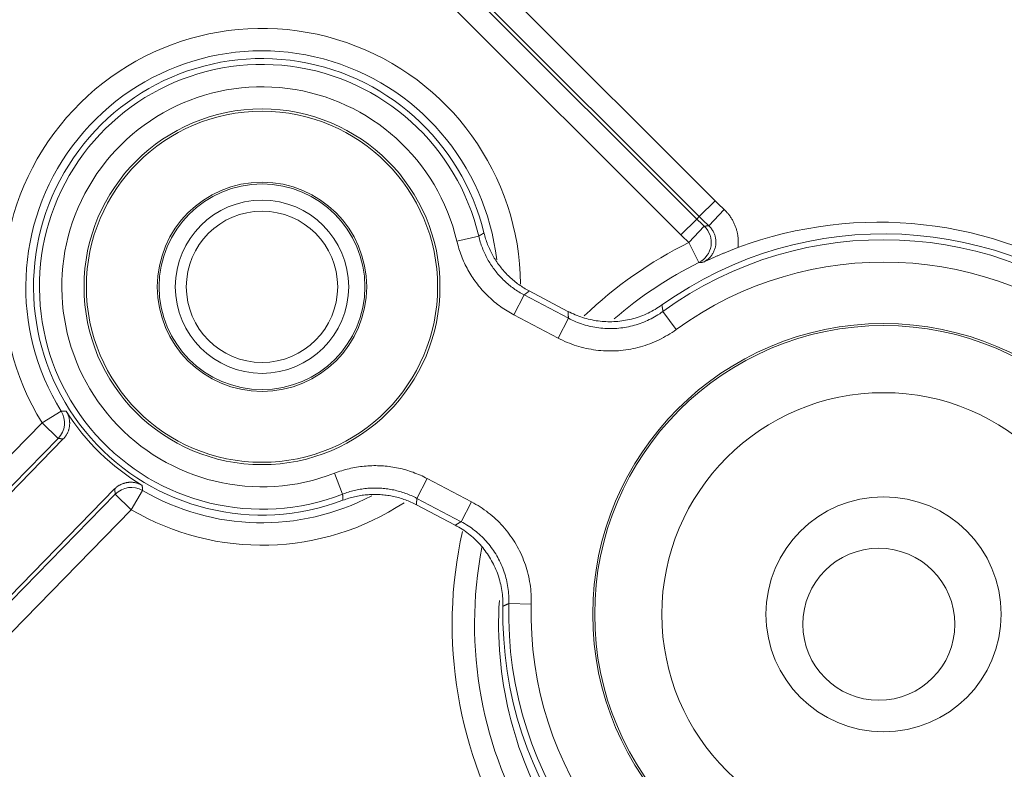
# Model space of a CAD drawing. Units: millimetres. Extents: x 63 to 778, y 22 to 1120.
# Drawn here: x 543 to 565, y 243 to 260 of the extents above; entities that cross this region are included whole.
import ezdxf

# ---------------------------------------------------------------- set-up
doc = ezdxf.new("R2010")
doc.units = ezdxf.units.MM
doc.header["$LTSCALE"] = 12
doc.layers.add('1', color=7, linetype='Continuous')

msp = doc.modelspace()

# ---------------------------------------------------------------- linework, layer by layer
at = {"layer": '1', "linetype": 'Continuous', "lineweight": 9}
for p, q in [((552.92027, 261.94773), (558.80354, 256.06446)), ((558.45004, 255.71096), (552.56677, 261.59423)), ((558.39551, 255.65644), (552.51224, 261.53971)), ((552.15874, 261.18621), (558.04201, 255.30294)), ((558.80354, 256.06446), (558.45004, 255.71096)), ((559.0021, 255.87306), (558.66182, 255.50681)), ((558.04201, 255.30294), (558.39551, 255.65644)), ((558.45004, 255.71096), (558.39551, 255.65644)), ((558.21746, 255.13242), (558.56074, 255.49585)), ((553.526, 255.27427), (553.03922, 255.16041)), ((558.21746, 255.13242), (558.44008, 254.68473)), ((554.54051, 253.96083), (554.30735, 253.5186)), ((554.54051, 253.96083), (555.52985, 253.4392)), ((554.65422, 254.04904), (555.51905, 253.59307)), ((555.2967, 252.99698), (554.30735, 253.5186)), ((557.93372, 253.18731), (557.63947, 253.59147)), ((555.52985, 253.4392), (555.2967, 252.99698)), ((543.77823, 251.10408), (544.20338, 251.36721)), ((537.70092, 244.87615), (543.77823, 251.10408)), ((543.77823, 251.10408), (544.13607, 250.7549)), ((544.13607, 250.7549), (538.05876, 244.52696)), ((538.07472, 244.41205), (544.25208, 250.74251)), ((550.48737, 249.511), (550.3063, 249.97698)), ((552.37743, 249.85819), (552.14427, 249.41597)), ((552.37743, 249.85819), (553.36678, 249.33657)), ((545.39721, 249.62508), (539.65764, 243.74324)), ((539.79693, 243.75472), (545.41243, 249.50941)), ((545.77027, 249.16022), (545.41243, 249.50941)), ((546.02291, 249.59168), (545.77027, 249.16022)), ((553.13362, 248.89434), (552.14427, 249.41597)), ((553.36678, 249.33657), (553.13362, 248.89434)), ((545.77027, 249.16022), (540.15477, 243.40554)), ((553.00056, 248.81633), (552.13573, 249.2723)), ((554.69956, 247.05319), (554.19985, 247.06764))]:
    msp.add_line(p, q, dxfattribs=at)
for points in [[(559.0021, 255.87306), (559.01593, 255.85996), (559.02947, 255.84665), (559.04272, 255.83312), (559.05569, 255.81937), (559.06837, 255.8054), (559.08076, 255.79121), (559.09288, 255.7768), (559.1047, 255.76218), (559.11625, 255.74734), (559.12752, 255.73229), (559.1385, 255.71702), (559.14921, 255.70154), (559.15963, 255.68584), (559.16977, 255.66992), (559.17963, 255.65379), (559.1892, 255.63744), (559.19849, 255.62085), (559.20748, 255.60407), (559.21614, 255.58713), (559.22446, 255.57007), (559.23243, 255.55289), (559.24006, 255.53561), (559.24735, 255.51821), (559.2543, 255.5007), (559.26091, 255.48308), (559.26719, 255.46536), (559.27313, 255.44752), (559.27873, 255.42957), (559.284, 255.41151), (559.28893, 255.39334), (559.29352, 255.37506), (559.29778, 255.35667), (559.30169, 255.33817), (559.30526, 255.31956), (559.30848, 255.30083), (559.31136, 255.282), (559.31387, 255.26313), (559.31602, 255.24425), (559.31781, 255.22538), (559.31925, 255.2065), (559.32032, 255.18761), (559.32104, 255.16872), (559.32139, 255.14983), (559.32139, 255.13093), (559.32103, 255.11202), (559.3203, 255.09312), (559.31922, 255.0742), (559.31777, 255.05529), (559.31597, 255.03637), (559.3138, 255.01744)], [(558.53938, 254.69063), (558.55681, 254.69949), (558.57382, 254.70898), (558.59041, 254.71912), (558.60658, 254.72989), (558.62235, 254.74129), (558.63769, 254.75333), (558.65259, 254.76599), (558.66694, 254.77917), (558.68071, 254.79285), (558.6939, 254.807), (558.70651, 254.82163), (558.71855, 254.83674), (558.73002, 254.85233), (558.74091, 254.86841), (558.75122, 254.88498), (558.76088, 254.90197), (558.76984, 254.91924), (558.77809, 254.93678), (558.78563, 254.95458), (558.79247, 254.97264), (558.79862, 254.99097), (558.80406, 255.00956), (558.80879, 255.02841), (558.8128, 255.04753), (558.81607, 255.06679), (558.81857, 255.08606), (558.82032, 255.10535), (558.82131, 255.12465), (558.82155, 255.14396), (558.82104, 255.1633), (558.81978, 255.18265), (558.81776, 255.20202), (558.81498, 255.22135), (558.81145, 255.24054), (558.8072, 255.25948), (558.80223, 255.27818), (558.79656, 255.29665), (558.79017, 255.31488), (558.78307, 255.33288), (558.77525, 255.35065), (558.76671, 255.36818), (558.75746, 255.38541), (558.74759, 255.40219), (558.73713, 255.41851), (558.72607, 255.43437), (558.71442, 255.44978), (558.70217, 255.46473), (558.68932, 255.47922), (558.67588, 255.49325), (558.66182, 255.50681)], [(558.66182, 255.50681), (558.65979, 255.5066), (558.65776, 255.50638), (558.65572, 255.50617), (558.65369, 255.50595), (558.65166, 255.50573), (558.64963, 255.50552), (558.6476, 255.5053), (558.64557, 255.50508), (558.64354, 255.50487), (558.64151, 255.50465), (558.63948, 255.50443), (558.63745, 255.50422), (558.63543, 255.504), (558.6334, 255.50378), (558.63137, 255.50356), (558.62935, 255.50335), (558.62732, 255.50313), (558.6253, 255.50291), (558.62327, 255.50269), (558.62125, 255.50247), (558.61922, 255.50225), (558.6172, 255.50203), (558.61518, 255.50182), (558.61316, 255.5016), (558.61113, 255.50138), (558.60911, 255.50116), (558.60709, 255.50094), (558.60507, 255.50072), (558.60305, 255.5005), (558.60103, 255.50028), (558.59901, 255.50006), (558.597, 255.49984), (558.59498, 255.49962), (558.59296, 255.4994), (558.59094, 255.49918), (558.58893, 255.49896), (558.58691, 255.49873), (558.58489, 255.49851), (558.58288, 255.49829), (558.58087, 255.49807), (558.57885, 255.49785), (558.57684, 255.49763), (558.57482, 255.49741), (558.57281, 255.49718), (558.5708, 255.49696), (558.56879, 255.49674), (558.56678, 255.49652), (558.56477, 255.49629), (558.56275, 255.49607), (558.56074, 255.49585)], [(553.526, 255.27427), (553.52836, 255.2757), (553.53072, 255.27713), (553.53307, 255.27856), (553.53543, 255.27998), (553.53779, 255.28141), (553.54015, 255.28284), (553.5425, 255.28427), (553.54486, 255.2857), (553.54722, 255.28713), (553.54957, 255.28856), (553.55193, 255.28999), (553.55428, 255.29142), (553.55664, 255.29285), (553.55899, 255.29429), (553.56135, 255.29572), (553.5637, 255.29715), (553.56606, 255.29858), (553.56841, 255.30002), (553.57077, 255.30145), (553.57312, 255.30288), (553.57547, 255.30432), (553.57783, 255.30575), (553.58018, 255.30719), (553.58253, 255.30862), (553.58489, 255.31006), (553.58724, 255.31149), (553.58959, 255.31293), (553.59194, 255.31436), (553.59429, 255.3158), (553.59665, 255.31724), (553.599, 255.31868), (553.60135, 255.32011), (553.6037, 255.32155), (553.60605, 255.32299), (553.6084, 255.32443), (553.61075, 255.32587), (553.6131, 255.32731), (553.61545, 255.32875), (553.6178, 255.33019), (553.62015, 255.33163), (553.6225, 255.33307), (553.62485, 255.33451), (553.62719, 255.33595), (553.62954, 255.33739), (553.63189, 255.33883), (553.63424, 255.34028), (553.63659, 255.34172), (553.63893, 255.34316), (553.64128, 255.3446), (553.64363, 255.34605)], [(553.526, 255.27427), (553.53414, 255.24077), (553.54285, 255.20745), (553.55212, 255.17432), (553.56195, 255.14137), (553.57234, 255.10861), (553.5833, 255.07604), (553.59481, 255.04365), (553.60688, 255.01145), (553.61952, 254.97944), (553.63272, 254.94761), (553.64648, 254.916), (553.66076, 254.88468), (553.67553, 254.85368), (553.6908, 254.82302), (553.70656, 254.79268), (553.72281, 254.76266), (553.73955, 254.73297), (553.75678, 254.70359), (553.77449, 254.67452), (553.79268, 254.64578), (553.81136, 254.61735), (553.83053, 254.58924), (553.85018, 254.56144), (553.87032, 254.53397), (553.89094, 254.50681), (553.91205, 254.47997), (553.93365, 254.45346), (553.95575, 254.42727), (553.97834, 254.4014), (554.00144, 254.37586), (554.02499, 254.35069), (554.04892, 254.32599), (554.07322, 254.30176), (554.09787, 254.278), (554.12288, 254.25471), (554.14824, 254.23189), (554.17396, 254.20953), (554.20004, 254.18763), (554.22646, 254.16619), (554.25324, 254.14521), (554.28037, 254.12469), (554.30785, 254.10463), (554.33569, 254.08502), (554.36388, 254.06588), (554.39242, 254.04721), (554.42132, 254.02899), (554.45057, 254.01124), (554.48019, 253.99396), (554.51017, 253.97716), (554.54051, 253.96083)], [(553.64363, 255.34605), (553.65196, 255.31296), (553.66083, 255.28011), (553.67024, 255.24749), (553.68018, 255.2151), (553.69065, 255.18294), (553.70165, 255.151), (553.71317, 255.11929), (553.72521, 255.0878), (553.73777, 255.05654), (553.75086, 255.02551), (553.76447, 254.9947), (553.7786, 254.96411), (553.79325, 254.93375), (553.80842, 254.90361), (553.82412, 254.8737), (553.84034, 254.84402), (553.8571, 254.81456), (553.87438, 254.78534), (553.89221, 254.75634), (553.91056, 254.72759), (553.9294, 254.69916), (553.94868, 254.67111), (553.96839, 254.64347), (553.98852, 254.61622), (554.00907, 254.58936), (554.03004, 254.56288), (554.05144, 254.5368), (554.07325, 254.5111), (554.09548, 254.48579), (554.11813, 254.46086), (554.1412, 254.43631), (554.16468, 254.41215), (554.18858, 254.38837), (554.2129, 254.36498), (554.23764, 254.34198), (554.2628, 254.31937), (554.28839, 254.29715), (554.31441, 254.27531), (554.34087, 254.25387), (554.36773, 254.23284), (554.39496, 254.21226), (554.42251, 254.19217), (554.45037, 254.17257), (554.47855, 254.15346), (554.50704, 254.13484), (554.53585, 254.1167), (554.56497, 254.09905), (554.5944, 254.08189), (554.62415, 254.06522), (554.65422, 254.04904)], [(554.30735, 253.5186), (554.26942, 253.53902), (554.23195, 253.56003), (554.19494, 253.58163), (554.15837, 253.60381), (554.12224, 253.62658), (554.08657, 253.64993), (554.05133, 253.67386), (554.01654, 253.69836), (553.98219, 253.72344), (553.94827, 253.74909), (553.9148, 253.77532), (553.88177, 253.80212), (553.84918, 253.82949), (553.81703, 253.85745), (553.78532, 253.88598), (553.75406, 253.91509), (553.72325, 253.94478), (553.69288, 253.97507), (553.66297, 254.00594), (553.63352, 254.0374), (553.60466, 254.06933), (553.57642, 254.10166), (553.5488, 254.13441), (553.5218, 254.16755), (553.49541, 254.2011), (553.46963, 254.23504), (553.44446, 254.26939), (553.41989, 254.30413), (553.39594, 254.33927), (553.37259, 254.3748), (553.34984, 254.41074), (553.3277, 254.44706), (553.30617, 254.48379), (553.28524, 254.52091), (553.26493, 254.55843), (553.24522, 254.59636), (553.22614, 254.63468), (553.20767, 254.67342), (553.18982, 254.71258), (553.17263, 254.75209), (553.15613, 254.79187), (553.14033, 254.83189), (553.12524, 254.87214), (553.11084, 254.91262), (553.09715, 254.95334), (553.08416, 254.99429), (553.07186, 255.03547), (553.06028, 255.07688), (553.04939, 255.11853), (553.03922, 255.16041)], [(559.3138, 255.01744), (559.29482, 255.01033), (559.27597, 255.00322), (559.25723, 254.99611), (559.23862, 254.98901), (559.22012, 254.9819), (559.20173, 254.9748), (559.18345, 254.96771), (559.16528, 254.96061), (559.14721, 254.95351), (559.12925, 254.94642), (559.11139, 254.93932), (559.09363, 254.93223), (559.07598, 254.92514), (559.05852, 254.91809), (559.04129, 254.9111), (559.02428, 254.90416), (559.0075, 254.89727), (558.99092, 254.89044), (558.97454, 254.88365), (558.95835, 254.87692), (558.94236, 254.87022), (558.92654, 254.86358), (558.9109, 254.85697), (558.89543, 254.8504), (558.88012, 254.84388), (558.86496, 254.83739), (558.84996, 254.83094), (558.83511, 254.82452), (558.8204, 254.81814), (558.80583, 254.81179), (558.79141, 254.80548), (558.77717, 254.79921), (558.76308, 254.79299), (558.74913, 254.78681), (558.73533, 254.78067), (558.72165, 254.77456), (558.7081, 254.76847), (558.69466, 254.76242), (558.68132, 254.75638), (558.66808, 254.75037), (558.65494, 254.74438), (558.64187, 254.73839), (558.62888, 254.73242), (558.61596, 254.72646), (558.60309, 254.7205), (558.59027, 254.71454), (558.5775, 254.70857), (558.56476, 254.7026), (558.55205, 254.69661), (558.53938, 254.69063)], [(558.44008, 254.68473), (558.44206, 254.68486), (558.44403, 254.68498), (558.44601, 254.6851), (558.44798, 254.68522), (558.44996, 254.68534), (558.45193, 254.68547), (558.45391, 254.68559), (558.45589, 254.68571), (558.45787, 254.68583), (558.45985, 254.68595), (558.46182, 254.68607), (558.4638, 254.68619), (558.46578, 254.68631), (558.46776, 254.68643), (558.46974, 254.68655), (558.47173, 254.68667), (558.47371, 254.68679), (558.47569, 254.68691), (558.47767, 254.68703), (558.47966, 254.68714), (558.48164, 254.68726), (558.48362, 254.68738), (558.48561, 254.6875), (558.48759, 254.68762), (558.48958, 254.68774), (558.49157, 254.68785), (558.49355, 254.68797), (558.49554, 254.68809), (558.49753, 254.68821), (558.49952, 254.68832), (558.50151, 254.68844), (558.50349, 254.68856), (558.50548, 254.68867), (558.50747, 254.68879), (558.50947, 254.68891), (558.51146, 254.68902), (558.51345, 254.68914), (558.51544, 254.68925), (558.51743, 254.68937), (558.51943, 254.68948), (558.52142, 254.6896), (558.52341, 254.68971), (558.52541, 254.68983), (558.5274, 254.68994), (558.5294, 254.69006), (558.5314, 254.69017), (558.53339, 254.69029), (558.53539, 254.6904), (558.53739, 254.69051), (558.53938, 254.69063)], [(554.65422, 254.04904), (554.65195, 254.04727), (554.64968, 254.04551), (554.64741, 254.04374), (554.64514, 254.04197), (554.64287, 254.04021), (554.6406, 254.03844), (554.63833, 254.03667), (554.63606, 254.03491), (554.63379, 254.03314), (554.63152, 254.03137), (554.62925, 254.02961), (554.62698, 254.02784), (554.62471, 254.02608), (554.62244, 254.02431), (554.62017, 254.02254), (554.61789, 254.02078), (554.61562, 254.01901), (554.61335, 254.01725), (554.61108, 254.01548), (554.6088, 254.01372), (554.60653, 254.01195), (554.60426, 254.01019), (554.60198, 254.00842), (554.59971, 254.00666), (554.59744, 254.0049), (554.59516, 254.00313), (554.59289, 254.00137), (554.59061, 253.9996), (554.58834, 253.99784), (554.58606, 253.99608), (554.58379, 253.99431), (554.58151, 253.99255), (554.57924, 253.99078), (554.57696, 253.98902), (554.57468, 253.98726), (554.57241, 253.9855), (554.57013, 253.98373), (554.56785, 253.98197), (554.56558, 253.98021), (554.5633, 253.97844), (554.56102, 253.97668), (554.55874, 253.97492), (554.55646, 253.97316), (554.55418, 253.9714), (554.55191, 253.96963), (554.54963, 253.96787), (554.54735, 253.96611), (554.54507, 253.96435), (554.54279, 253.96259), (554.54051, 253.96083)], [(555.51905, 253.59307), (555.55871, 253.57272), (555.59867, 253.55332), (555.63895, 253.53486), (555.67953, 253.51735), (555.72042, 253.50076), (555.76161, 253.4851), (555.8031, 253.47036), (555.8449, 253.45654), (555.88699, 253.44364), (555.92939, 253.43167), (555.97209, 253.42062), (556.0151, 253.4105), (556.05841, 253.40131), (556.10203, 253.39306), (556.14597, 253.38576), (556.19011, 253.37944), (556.23425, 253.37411), (556.27837, 253.36978), (556.32247, 253.36643), (556.36654, 253.36407), (556.4106, 253.36267), (556.45464, 253.36225), (556.49866, 253.3628), (556.54265, 253.36432), (556.58663, 253.36681), (556.63059, 253.37027), (556.67452, 253.37471), (556.71844, 253.38013), (556.76233, 253.38653), (556.80621, 253.39393), (556.85002, 253.40233), (556.89353, 253.41168), (556.93668, 253.42196), (556.97949, 253.43316), (557.02195, 253.44529), (557.06407, 253.45833), (557.10585, 253.47228), (557.14729, 253.48714), (557.18839, 253.50291), (557.22915, 253.51958), (557.26957, 253.53716), (557.30965, 253.55566), (557.34938, 253.57508), (557.38877, 253.59542), (557.42781, 253.61669), (557.46649, 253.63889), (557.50469, 253.66197), (557.54235, 253.68588), (557.57946, 253.71063), (557.61604, 253.73621)], [(557.61604, 253.73621), (557.6165, 253.73331), (557.61696, 253.73042), (557.61742, 253.72752), (557.61788, 253.72463), (557.61834, 253.72174), (557.6188, 253.71884), (557.61927, 253.71595), (557.61973, 253.71305), (557.62019, 253.71016), (557.62066, 253.70726), (557.62112, 253.70437), (557.62159, 253.70147), (557.62205, 253.69858), (557.62252, 253.69568), (557.62298, 253.69279), (557.62345, 253.6899), (557.62391, 253.687), (557.62438, 253.68411), (557.62484, 253.68121), (557.62531, 253.67832), (557.62578, 253.67542), (557.62625, 253.67253), (557.62671, 253.66963), (557.62718, 253.66674), (557.62765, 253.66384), (557.62812, 253.66095), (557.62859, 253.65805), (557.62906, 253.65516), (557.62953, 253.65226), (557.63, 253.64937), (557.63047, 253.64647), (557.63094, 253.64358), (557.63141, 253.64068), (557.63188, 253.63779), (557.63236, 253.63489), (557.63283, 253.632), (557.6333, 253.6291), (557.63377, 253.62621), (557.63425, 253.62331), (557.63472, 253.62042), (557.63519, 253.61752), (557.63567, 253.61463), (557.63614, 253.61173), (557.63662, 253.60884), (557.63709, 253.60594), (557.63757, 253.60305), (557.63804, 253.60015), (557.63852, 253.59726), (557.639, 253.59436), (557.63947, 253.59147)], [(555.52985, 253.4392), (555.52963, 253.44228), (555.52941, 253.44536), (555.52919, 253.44844), (555.52897, 253.45152), (555.52875, 253.4546), (555.52853, 253.45768), (555.5283, 253.46076), (555.52808, 253.46384), (555.52786, 253.46692), (555.52764, 253.47), (555.52742, 253.47308), (555.52721, 253.47616), (555.52699, 253.47924), (555.52677, 253.48232), (555.52655, 253.4854), (555.52633, 253.48848), (555.52611, 253.49155), (555.52589, 253.49463), (555.52568, 253.49771), (555.52546, 253.50079), (555.52524, 253.50387), (555.52502, 253.50694), (555.52481, 253.51002), (555.52459, 253.5131), (555.52438, 253.51618), (555.52416, 253.51925), (555.52394, 253.52233), (555.52373, 253.52541), (555.52351, 253.52848), (555.5233, 253.53156), (555.52308, 253.53464), (555.52287, 253.53771), (555.52265, 253.54079), (555.52244, 253.54387), (555.52223, 253.54694), (555.52201, 253.55002), (555.5218, 253.55309), (555.52159, 253.55617), (555.52138, 253.55924), (555.52116, 253.56232), (555.52095, 253.56539), (555.52074, 253.56847), (555.52053, 253.57154), (555.52032, 253.57462), (555.5201, 253.57769), (555.51989, 253.58077), (555.51968, 253.58384), (555.51947, 253.58692), (555.51926, 253.58999), (555.51905, 253.59307)], [(555.52985, 253.4392), (555.56984, 253.41869), (555.61025, 253.39909), (555.65109, 253.38041), (555.69236, 253.36264), (555.734, 253.3458), (555.77593, 253.32994), (555.81806, 253.31506), (555.8604, 253.30117), (555.90296, 253.28825), (555.94572, 253.2763), (555.9887, 253.26531), (556.03188, 253.25528), (556.07527, 253.24622), (556.11887, 253.23811), (556.16268, 253.23096), (556.2067, 253.22479), (556.25094, 253.21958), (556.29538, 253.21536), (556.34004, 253.21211), (556.3849, 253.20987), (556.42972, 253.20863), (556.47442, 253.2084), (556.51899, 253.20916), (556.56344, 253.21091), (556.60777, 253.21364), (556.65197, 253.21736), (556.69606, 253.22204), (556.74002, 253.22771), (556.78387, 253.23435), (556.82759, 253.24197), (556.87119, 253.25057), (556.91467, 253.26016), (556.95802, 253.27073), (557.00126, 253.28231), (557.04435, 253.29489), (557.08713, 253.30843), (557.12945, 253.32287), (557.17132, 253.33822), (557.21275, 253.35445), (557.25374, 253.37157), (557.29429, 253.38958), (557.3344, 253.40847), (557.37407, 253.42825), (557.41331, 253.4489), (557.45211, 253.47043), (557.49047, 253.49285), (557.52839, 253.51615), (557.56587, 253.54035), (557.6029, 253.56546), (557.63947, 253.59147)], [(557.93372, 253.18731), (557.888, 253.1548), (557.84171, 253.12342), (557.79487, 253.09317), (557.74747, 253.06404), (557.69951, 253.03603), (557.65101, 253.00911), (557.60196, 252.9833), (557.55237, 252.95859), (557.50223, 252.93497), (557.45155, 252.91247), (557.40031, 252.89107), (557.34852, 252.87077), (557.29618, 252.8516), (557.24328, 252.83355), (557.18981, 252.81662), (557.13594, 252.8009), (557.0819, 252.78643), (557.02771, 252.77321), (556.97336, 252.76123), (556.91886, 252.75048), (556.86421, 252.74095), (556.8094, 252.73265), (556.75445, 252.72557), (556.69934, 252.71971), (556.64408, 252.71507), (556.58867, 252.71165), (556.53311, 252.70946), (556.4774, 252.70851), (556.42153, 252.7088), (556.3655, 252.71035), (556.30943, 252.71316), (556.25361, 252.71721), (556.19805, 252.72249), (556.14276, 252.72899), (556.08774, 252.73671), (556.03297, 252.74564), (555.97847, 252.75578), (555.92423, 252.76711), (555.87025, 252.77964), (555.81654, 252.79337), (555.76308, 252.80831), (555.70989, 252.82446), (555.65696, 252.84182), (555.6043, 252.86041), (555.55189, 252.88024), (555.49983, 252.90128), (555.44824, 252.92349), (555.3972, 252.94684), (555.34668, 252.97134), (555.2967, 252.99698)], [(544.20338, 251.36721), (544.20562, 251.36706), (544.20787, 251.36691), (544.21012, 251.36676), (544.21237, 251.36661), (544.21462, 251.36647), (544.21687, 251.36632), (544.21912, 251.36617), (544.22137, 251.36603), (544.22362, 251.36588), (544.22587, 251.36573), (544.22812, 251.36559), (544.23037, 251.36544), (544.23262, 251.3653), (544.23487, 251.36515), (544.23712, 251.36501), (544.23937, 251.36487), (544.24162, 251.36472), (544.24388, 251.36458), (544.24613, 251.36444), (544.24838, 251.36429), (544.25063, 251.36415), (544.25288, 251.36401), (544.25514, 251.36387), (544.25739, 251.36373), (544.25964, 251.36358), (544.2619, 251.36344), (544.26415, 251.3633), (544.2664, 251.36316), (544.26866, 251.36302), (544.27091, 251.36288), (544.27316, 251.36274), (544.27542, 251.36261), (544.27767, 251.36247), (544.27993, 251.36233), (544.28218, 251.36219), (544.28444, 251.36205), (544.28669, 251.36192), (544.28895, 251.36178), (544.29121, 251.36164), (544.29346, 251.36151), (544.29572, 251.36137), (544.29797, 251.36123), (544.30023, 251.3611), (544.30249, 251.36096), (544.30474, 251.36083), (544.307, 251.36069), (544.30926, 251.36056), (544.31152, 251.36043), (544.31377, 251.36029), (544.31603, 251.36016)], [(544.31603, 251.36016), (544.32312, 251.34868), (544.32988, 251.33705), (544.3363, 251.32529), (544.34239, 251.31338), (544.34815, 251.30134), (544.35357, 251.28916), (544.35868, 251.27684), (544.36345, 251.26438), (544.3679, 251.25179), (544.37201, 251.23905), (544.3758, 251.22618), (544.37924, 251.21316), (544.38234, 251.20002), (544.38509, 251.18683), (544.38746, 251.17362), (544.38948, 251.16038), (544.39114, 251.14712), (544.39244, 251.13383), (544.39339, 251.12053), (544.39398, 251.10721), (544.39422, 251.09387), (544.3941, 251.0805), (544.39362, 251.06711), (544.39277, 251.0537), (544.39157, 251.04027), (544.39, 251.02687), (544.38808, 251.01356), (544.3858, 251.00034), (544.38318, 250.98722), (544.38022, 250.97419), (544.37691, 250.96127), (544.37326, 250.94844), (544.36927, 250.93572), (544.36493, 250.92309), (544.36025, 250.91055), (544.35523, 250.89812), (544.34985, 250.88579), (544.34412, 250.87356), (544.33808, 250.86151), (544.33173, 250.84966), (544.32508, 250.83802), (544.31814, 250.82659), (544.31091, 250.81536), (544.30339, 250.80434), (544.29558, 250.79352), (544.28747, 250.78291), (544.27907, 250.7725), (544.27037, 250.76229), (544.26137, 250.7523), (544.25208, 250.74251)], [(544.25208, 250.74251), (544.24975, 250.74275), (544.24742, 250.743), (544.2451, 250.74324), (544.24277, 250.74348), (544.24045, 250.74372), (544.23812, 250.74396), (544.2358, 250.74421), (544.23347, 250.74445), (544.23115, 250.74469), (544.22882, 250.74494), (544.2265, 250.74518), (544.22418, 250.74542), (544.22185, 250.74567), (544.21953, 250.74591), (544.21721, 250.74616), (544.21488, 250.7464), (544.21256, 250.74665), (544.21024, 250.74689), (544.20792, 250.74714), (544.2056, 250.74739), (544.20328, 250.74763), (544.20096, 250.74788), (544.19863, 250.74813), (544.19631, 250.74837), (544.19399, 250.74862), (544.19167, 250.74887), (544.18935, 250.74912), (544.18703, 250.74937), (544.18472, 250.74961), (544.1824, 250.74986), (544.18008, 250.75011), (544.17776, 250.75036), (544.17544, 250.75061), (544.17312, 250.75086), (544.17081, 250.75111), (544.16849, 250.75136), (544.16617, 250.75161), (544.16385, 250.75186), (544.16154, 250.75211), (544.15922, 250.75237), (544.15691, 250.75262), (544.15459, 250.75287), (544.15227, 250.75312), (544.14996, 250.75337), (544.14764, 250.75363), (544.14533, 250.75388), (544.14302, 250.75413), (544.1407, 250.75439), (544.13839, 250.75464), (544.13607, 250.7549)], [(550.3063, 249.97698), (550.34658, 249.99223), (550.38701, 250.00675), (550.42759, 250.02055), (550.46832, 250.03361), (550.50919, 250.04596), (550.55021, 250.05759), (550.59138, 250.06851), (550.63269, 250.07872), (550.67415, 250.08822), (550.71575, 250.09701), (550.7575, 250.10509), (550.7994, 250.11246), (550.84143, 250.11913), (550.88362, 250.12508), (550.92595, 250.13032), (550.96843, 250.13484), (551.01105, 250.13864), (551.05382, 250.14171), (551.09675, 250.14405), (551.13981, 250.14566), (551.18284, 250.14653), (551.22577, 250.14666), (551.26861, 250.14605), (551.31134, 250.14471), (551.35397, 250.14264), (551.3965, 250.13985), (551.43894, 250.13634), (551.48128, 250.13211), (551.52351, 250.12717), (551.56566, 250.1215), (551.6077, 250.11512), (551.64965, 250.10802), (551.6915, 250.10021), (551.73325, 250.09167), (551.7749, 250.08241), (551.81645, 250.07242), (551.8579, 250.06171), (551.89926, 250.05025), (551.94053, 250.03806), (551.98164, 250.02514), (552.0225, 250.01152), (552.06307, 249.99722), (552.10336, 249.98223), (552.14337, 249.96655), (552.18309, 249.9502), (552.22253, 249.93317), (552.26168, 249.91545), (552.30055, 249.89705), (552.33913, 249.87796), (552.37743, 249.85819)], [(545.39721, 249.62508), (545.40677, 249.63461), (545.41654, 249.64384), (545.42652, 249.65279), (545.43672, 249.66144), (545.44712, 249.6698), (545.45774, 249.67787), (545.46856, 249.68565), (545.4796, 249.69315), (545.49084, 249.70036), (545.5023, 249.70728), (545.51397, 249.71391), (545.52585, 249.72024), (545.53793, 249.72627), (545.55014, 249.73195), (545.56246, 249.73729), (545.57489, 249.74229), (545.58742, 249.74693), (545.60005, 249.75124), (545.61278, 249.7552), (545.62562, 249.75883), (545.63855, 249.76211), (545.65159, 249.76505), (545.66473, 249.76765), (545.67798, 249.7699), (545.69133, 249.77179), (545.70474, 249.77333), (545.71813, 249.77451), (545.73152, 249.77532), (545.74489, 249.77577), (545.75825, 249.77586), (545.77159, 249.7756), (545.78491, 249.77498), (545.79822, 249.77401), (545.8115, 249.77268), (545.82477, 249.77099), (545.83803, 249.76894), (545.85126, 249.76653), (545.86447, 249.76375), (545.87759, 249.76062), (545.89058, 249.75715), (545.90343, 249.75335), (545.91614, 249.74921), (545.92873, 249.74474), (545.94118, 249.73994), (545.9535, 249.7348), (545.96569, 249.72934), (545.97774, 249.72354), (545.98966, 249.71741), (546.00145, 249.71094), (546.01311, 249.70413)], [(545.41243, 249.50941), (545.41212, 249.51172), (545.41181, 249.51402), (545.4115, 249.51633), (545.41119, 249.51864), (545.41088, 249.52095), (545.41057, 249.52325), (545.41026, 249.52556), (545.40995, 249.52787), (545.40964, 249.53018), (545.40933, 249.53249), (545.40903, 249.5348), (545.40872, 249.53711), (545.40841, 249.53942), (545.4081, 249.54173), (545.4078, 249.54404), (545.40749, 249.54635), (545.40718, 249.54866), (545.40688, 249.55097), (545.40657, 249.55328), (545.40626, 249.5556), (545.40596, 249.55791), (545.40565, 249.56022), (545.40535, 249.56253), (545.40504, 249.56485), (545.40474, 249.56716), (545.40443, 249.56947), (545.40413, 249.57179), (545.40383, 249.5741), (545.40352, 249.57641), (545.40322, 249.57873), (545.40292, 249.58104), (545.40261, 249.58336), (545.40231, 249.58567), (545.40201, 249.58799), (545.40171, 249.59031), (545.40141, 249.59262), (545.40111, 249.59494), (545.4008, 249.59725), (545.4005, 249.59957), (545.4002, 249.60189), (545.3999, 249.60421), (545.3996, 249.60652), (545.3993, 249.60884), (545.399, 249.61116), (545.3987, 249.61348), (545.3984, 249.6158), (545.39811, 249.61812), (545.39781, 249.62044), (545.39751, 249.62276), (545.39721, 249.62508)], [(546.01311, 249.70413), (546.01329, 249.70188), (546.01348, 249.69962), (546.01367, 249.69737), (546.01386, 249.69511), (546.01405, 249.69286), (546.01424, 249.69061), (546.01443, 249.68836), (546.01462, 249.6861), (546.01481, 249.68385), (546.015, 249.6816), (546.0152, 249.67935), (546.01539, 249.6771), (546.01558, 249.67484), (546.01577, 249.67259), (546.01597, 249.67034), (546.01616, 249.66809), (546.01635, 249.66584), (546.01655, 249.66359), (546.01674, 249.66134), (546.01693, 249.65909), (546.01713, 249.65684), (546.01732, 249.65459), (546.01752, 249.65234), (546.01771, 249.65009), (546.01791, 249.64784), (546.01811, 249.64559), (546.0183, 249.64334), (546.0185, 249.6411), (546.0187, 249.63885), (546.0189, 249.6366), (546.01909, 249.63435), (546.01929, 249.6321), (546.01949, 249.62986), (546.01969, 249.62761), (546.01989, 249.62536), (546.02009, 249.62311), (546.02029, 249.62087), (546.02049, 249.61862), (546.02069, 249.61638), (546.02089, 249.61413), (546.02109, 249.61188), (546.02129, 249.60964), (546.02149, 249.60739), (546.02169, 249.60515), (546.02189, 249.6029), (546.0221, 249.60066), (546.0223, 249.59841), (546.0225, 249.59617), (546.02271, 249.59392), (546.02291, 249.59168)], [(552.14427, 249.41597), (552.11364, 249.43178), (552.08277, 249.44705), (552.05168, 249.46178), (552.02035, 249.47595), (551.9888, 249.48958), (551.95702, 249.50266), (551.92502, 249.5152), (551.89279, 249.5272), (551.86033, 249.53864), (551.82764, 249.54954), (551.79476, 249.55987), (551.76174, 249.56963), (551.72865, 249.57879), (551.69549, 249.58737), (551.66225, 249.59536), (551.62893, 249.60276), (551.59553, 249.60959), (551.56205, 249.61585), (551.52849, 249.62153), (551.49486, 249.62663), (551.46114, 249.63116), (551.42735, 249.63512), (551.39348, 249.6385), (551.35953, 249.64131), (551.3255, 249.64354), (551.2914, 249.6452), (551.25721, 249.64627), (551.22295, 249.64676), (551.1886, 249.64665), (551.15418, 249.64596), (551.11973, 249.64467), (551.08539, 249.6428), (551.05117, 249.64034), (551.01707, 249.6373), (550.98309, 249.63368), (550.94922, 249.62949), (550.91547, 249.62473), (550.88184, 249.6194), (550.84833, 249.6135), (550.81493, 249.60703), (550.78165, 249.6), (550.74848, 249.5924), (550.71543, 249.58423), (550.6825, 249.5755), (550.64968, 249.56619), (550.61698, 249.55631), (550.5844, 249.54585), (550.55194, 249.53482), (550.51959, 249.5232), (550.48737, 249.511)], [(550.4946, 249.37339), (550.49447, 249.37614), (550.49433, 249.37889), (550.4942, 249.38165), (550.49406, 249.3844), (550.49392, 249.38715), (550.49379, 249.3899), (550.49365, 249.39265), (550.49351, 249.39541), (550.49337, 249.39816), (550.49324, 249.40091), (550.4931, 249.40366), (550.49296, 249.40641), (550.49282, 249.40917), (550.49268, 249.41192), (550.49254, 249.41467), (550.4924, 249.41742), (550.49226, 249.42018), (550.49211, 249.42293), (550.49197, 249.42568), (550.49183, 249.42843), (550.49169, 249.43118), (550.49154, 249.43394), (550.4914, 249.43669), (550.49126, 249.43944), (550.49111, 249.44219), (550.49097, 249.44494), (550.49082, 249.4477), (550.49068, 249.45045), (550.49053, 249.4532), (550.49038, 249.45595), (550.49024, 249.45871), (550.49009, 249.46146), (550.48994, 249.46421), (550.48979, 249.46696), (550.48965, 249.46971), (550.4895, 249.47247), (550.48935, 249.47522), (550.4892, 249.47797), (550.48905, 249.48072), (550.4889, 249.48347), (550.48875, 249.48623), (550.4886, 249.48898), (550.48844, 249.49173), (550.48829, 249.49448), (550.48814, 249.49724), (550.48799, 249.49999), (550.48783, 249.50274), (550.48768, 249.50549), (550.48752, 249.50824), (550.48737, 249.511)], [(552.13573, 249.2723), (552.10542, 249.28796), (552.07492, 249.30306), (552.04424, 249.3176), (552.01338, 249.33159), (551.98234, 249.34503), (551.95113, 249.35793), (551.91973, 249.37029), (551.88816, 249.3821), (551.85641, 249.39338), (551.82449, 249.40411), (551.79239, 249.41431), (551.76011, 249.42397), (551.72765, 249.43308), (551.69502, 249.44166), (551.66221, 249.44969), (551.62922, 249.45718), (551.59605, 249.46412), (551.5627, 249.47051), (551.52917, 249.47635), (551.49548, 249.48162), (551.46169, 249.48632), (551.4279, 249.49043), (551.39414, 249.49396), (551.36039, 249.49691), (551.32665, 249.49929), (551.29293, 249.50109), (551.25921, 249.50232), (551.22551, 249.50299), (551.19182, 249.50308), (551.15814, 249.50261), (551.12448, 249.50156), (551.09082, 249.49996), (551.05718, 249.49778), (551.02355, 249.49503), (550.98993, 249.49172), (550.95632, 249.48782), (550.92273, 249.48336), (550.88914, 249.47831), (550.85555, 249.47267), (550.82201, 249.46646), (550.78856, 249.45967), (550.75527, 249.45232), (550.72213, 249.44441), (550.68915, 249.43593), (550.65633, 249.42691), (550.62367, 249.41732), (550.59116, 249.40718), (550.55882, 249.39648), (550.52663, 249.38521), (550.4946, 249.37339)], [(552.14427, 249.41597), (552.14411, 249.41309), (552.14394, 249.41021), (552.14378, 249.40734), (552.14361, 249.40446), (552.14345, 249.40159), (552.14328, 249.39871), (552.14311, 249.39583), (552.14295, 249.39296), (552.14278, 249.39008), (552.14261, 249.38721), (552.14245, 249.38433), (552.14228, 249.38146), (552.14211, 249.37858), (552.14194, 249.37571), (552.14177, 249.37283), (552.1416, 249.36996), (552.14144, 249.36709), (552.14127, 249.36421), (552.1411, 249.36134), (552.14093, 249.35846), (552.14076, 249.35559), (552.14059, 249.35272), (552.14042, 249.34984), (552.14025, 249.34697), (552.14008, 249.3441), (552.1399, 249.34122), (552.13973, 249.33835), (552.13956, 249.33548), (552.13939, 249.3326), (552.13922, 249.32973), (552.13905, 249.32686), (552.13887, 249.32399), (552.1387, 249.32111), (552.13853, 249.31824), (552.13835, 249.31537), (552.13818, 249.3125), (552.13801, 249.30963), (552.13783, 249.30675), (552.13766, 249.30388), (552.13749, 249.30101), (552.13731, 249.29814), (552.13714, 249.29527), (552.13696, 249.2924), (552.13679, 249.28953), (552.13661, 249.28666), (552.13643, 249.28379), (552.13626, 249.28092), (552.13608, 249.27804), (552.13591, 249.27517), (552.13573, 249.2723)], [(553.36678, 249.33657), (553.41611, 249.30985), (553.46467, 249.28212), (553.51247, 249.2534), (553.5595, 249.22368), (553.60578, 249.19298), (553.65131, 249.1613), (553.6961, 249.12864), (553.74013, 249.09501), (553.78342, 249.06041), (553.82596, 249.02482), (553.86775, 248.98826), (553.90878, 248.95071), (553.94906, 248.91217), (553.98857, 248.87264), (554.02733, 248.83209), (554.06518, 248.79067), (554.10198, 248.74853), (554.13772, 248.70571), (554.17243, 248.6622), (554.20609, 248.61801), (554.23872, 248.57315), (554.27033, 248.52761), (554.3009, 248.48139), (554.33044, 248.43451), (554.35895, 248.38695), (554.38643, 248.33871), (554.41288, 248.2898), (554.43828, 248.2402), (554.46264, 248.18992), (554.48593, 248.13895), (554.50812, 248.08738), (554.52908, 248.03548), (554.54882, 247.98328), (554.56734, 247.93078), (554.58466, 247.87798), (554.60077, 247.82489), (554.61569, 247.7715), (554.62941, 247.71781), (554.64195, 247.66383), (554.65329, 247.60956), (554.66344, 247.55499), (554.67238, 247.50013), (554.68011, 247.44496), (554.68663, 247.38949), (554.69192, 247.33371), (554.69597, 247.27771), (554.69876, 247.22161), (554.70029, 247.1655), (554.70056, 247.10936), (554.69956, 247.05319)], [(553.00056, 248.81633), (553.00322, 248.81789), (553.00587, 248.81946), (553.00853, 248.82102), (553.01119, 248.82258), (553.01384, 248.82414), (553.0165, 248.82571), (553.01915, 248.82727), (553.02181, 248.82883), (553.02447, 248.8304), (553.02713, 248.83196), (553.02978, 248.83352), (553.03244, 248.83508), (553.0351, 248.83664), (553.03776, 248.83821), (553.04042, 248.83977), (553.04307, 248.84133), (553.04573, 248.84289), (553.04839, 248.84445), (553.05105, 248.84601), (553.05371, 248.84757), (553.05637, 248.84913), (553.05903, 248.8507), (553.06169, 248.85226), (553.06435, 248.85382), (553.06701, 248.85538), (553.06968, 248.85694), (553.07234, 248.8585), (553.075, 248.86006), (553.07766, 248.86162), (553.08032, 248.86318), (553.08299, 248.86474), (553.08565, 248.8663), (553.08831, 248.86785), (553.09097, 248.86941), (553.09364, 248.87097), (553.0963, 248.87253), (553.09897, 248.87409), (553.10163, 248.87565), (553.10429, 248.87721), (553.10696, 248.87877), (553.10962, 248.88032), (553.11229, 248.88188), (553.11496, 248.88344), (553.11762, 248.885), (553.12029, 248.88656), (553.12295, 248.88811), (553.12562, 248.88967), (553.12829, 248.89123), (553.13095, 248.89279), (553.13362, 248.89434)], [(554.19985, 247.06764), (554.20065, 247.11258), (554.20043, 247.15749), (554.19921, 247.20238), (554.19698, 247.24726), (554.19374, 247.29206), (554.18951, 247.33669), (554.1843, 247.38106), (554.17812, 247.4252), (554.17096, 247.46909), (554.16285, 247.51274), (554.15378, 247.55616), (554.14375, 247.59935), (554.13277, 247.64229), (554.12084, 247.68501), (554.10795, 247.72748), (554.0941, 247.76972), (554.07928, 247.81172), (554.06349, 247.85348), (554.04672, 247.895), (554.02897, 247.93626), (554.01034, 247.97704), (553.99085, 248.01727), (553.97053, 248.05694), (553.94937, 248.09607), (553.92738, 248.13466), (553.90457, 248.17271), (553.88094, 248.21022), (553.85648, 248.24719), (553.8312, 248.28362), (553.8051, 248.31951), (553.77816, 248.35486), (553.7504, 248.38967), (553.7218, 248.42393), (553.69236, 248.45764), (553.66208, 248.49078), (553.63108, 248.52322), (553.59946, 248.55484), (553.56724, 248.58567), (553.53441, 248.61571), (553.50098, 248.64496), (553.46695, 248.67343), (553.43232, 248.70111), (553.39709, 248.72801), (553.36126, 248.75414), (553.32483, 248.77948), (553.28781, 248.80404), (553.25018, 248.82781), (553.21194, 248.85079), (553.17309, 248.87297), (553.13362, 248.89434)], [(554.06718, 247.00521), (554.06763, 247.04978), (554.06709, 247.0942), (554.06556, 247.13848), (554.06306, 247.18261), (554.05959, 247.22659), (554.05516, 247.27044), (554.04977, 247.31414), (554.04342, 247.3577), (554.03611, 247.40112), (554.02784, 247.44439), (554.01861, 247.48752), (554.00841, 247.53051), (553.99724, 247.57335), (553.98509, 247.61605), (553.97195, 247.65861), (553.95785, 247.70091), (553.94285, 247.74277), (553.92698, 247.78416), (553.91023, 247.82509), (553.89262, 247.86557), (553.87415, 247.90559), (553.85481, 247.94516), (553.83462, 247.98427), (553.81356, 248.02293), (553.79165, 248.06114), (553.76888, 248.0989), (553.74525, 248.13621), (553.72075, 248.17305), (553.69538, 248.20944), (553.66912, 248.24536), (553.642, 248.28078), (553.61417, 248.3155), (553.58566, 248.34949), (553.55648, 248.38275), (553.52663, 248.4153), (553.49611, 248.44712), (553.46493, 248.47824), (553.4331, 248.50865), (553.4006, 248.53834), (553.36745, 248.56733), (553.33363, 248.5956), (553.29915, 248.62316), (553.264, 248.65), (553.22818, 248.67612), (553.19169, 248.70151), (553.15452, 248.72616), (553.11679, 248.74999), (553.07855, 248.77296), (553.03981, 248.79507), (553.00056, 248.81633)], [(554.19985, 247.06764), (554.19719, 247.0664), (554.19453, 247.06516), (554.19188, 247.06392), (554.18922, 247.06267), (554.18656, 247.06143), (554.1839, 247.06019), (554.18125, 247.05894), (554.17859, 247.0577), (554.17593, 247.05645), (554.17328, 247.05521), (554.17062, 247.05396), (554.16796, 247.05272), (554.16531, 247.05147), (554.16265, 247.05023), (554.16, 247.04898), (554.15734, 247.04774), (554.15469, 247.04649), (554.15203, 247.04524), (554.14938, 247.044), (554.14672, 247.04275), (554.14407, 247.0415), (554.14141, 247.04025), (554.13876, 247.039), (554.13611, 247.03776), (554.13345, 247.03651), (554.1308, 247.03526), (554.12815, 247.03401), (554.12549, 247.03276), (554.12284, 247.03151), (554.12019, 247.03026), (554.11754, 247.02901), (554.11489, 247.02776), (554.11223, 247.02651), (554.10958, 247.02526), (554.10693, 247.02401), (554.10428, 247.02276), (554.10163, 247.0215), (554.09898, 247.02025), (554.09633, 247.019), (554.09368, 247.01775), (554.09103, 247.0165), (554.08838, 247.01524), (554.08573, 247.01399), (554.08308, 247.01274), (554.08043, 247.01148), (554.07778, 247.01023), (554.07513, 247.00897), (554.07248, 247.00772), (554.06983, 247.00646), (554.06718, 247.00521)]]:
    msp.add_lwpolyline(points, dxfattribs=at)
for centre, radius in [((548.68766, 254.14256), 3.97382), ((548.68766, 254.14256), 3.92145), ((548.68766, 254.14256), 2.33728), ((548.68766, 254.14256), 2.29713), ((548.68766, 254.14256), 1.93542), ((548.68766, 254.14256), 1.68978), ((562.56529, 246.82571), 6.49476), ((562.56529, 246.82571), 6.45067), ((562.56529, 246.82571), 4.9509), ((562.56529, 246.82571), 2.62618), ((562.45886, 246.60305), 1.69764)]:
    msp.add_circle(centre, radius, dxfattribs=at)
for centre, radius, start, end in [((548.68766, 254.14256), 5.77363, 0.574803, 211.753617), ((548.68766, 254.14256), 5.27365, 6.54134, 211.753617), ((548.68766, 254.14256), 5.1, 13.649321, 290.750679), ((548.68766, 254.14256), 4.96893, 13.165119, 291.234881), ((548.68766, 254.14256), 4.46901, 13.165119, 291.234881), ((564.11295, 261.37388), 7.50865, 225, 227.104606), ((564.11295, 261.37388), 8.08568, 225, 226.632774), ((564.11295, 261.37388), 8.00858, 225, 227.104606), ((562.45886, 246.60305), 8.98295, 56.726509, 110.49429), ((562.56529, 246.82571), 8.5, 178.79, 125.61), ((564.11295, 261.37388), 8.58561, 225, 226.632774), ((562.56529, 246.82571), 8.36893, 178.343473, 126.056527), ((562.45886, 246.60305), 9.52573, 116.439747, 133.662753), ((562.56529, 246.82571), 7.86901, 178.343473, 126.056527), ((562.45886, 246.60305), 9.02575, 116.439747, 130.896283), ((548.68766, 254.14256), 5.18198, 212.475416, 238.927224), ((548.68766, 254.14256), 5.27365, 239.649023, 297.66286), ((548.68766, 254.14256), 5.77363, 239.649023, 303.32705), ((562.45886, 246.60305), 9.52573, 167.436183, 211.63496), ((562.45886, 246.60305), 9.02575, 169.058795, 211.63496), ((562.45886, 246.60305), 8.48901, 176.403869, 210.635305)]:
    msp.add_arc(centre, radius, start, end, dxfattribs=at)
for centre, major_axis, ratio, start_param, end_param in [((558.21746, 255.13242), (0.04036, -0.49837), 0.999724, 0.38074873, 2.30374757), ((543.77823, 251.10408), (-0.05463, -0.49701), 0.999939, 0.90714461, 2.23444805), ((545.77027, 249.16022), (-0.49552, -0.06678), 0.999939, 4.04873726, 5.3760407)]:
    msp.add_ellipse(centre, major_axis=major_axis, ratio=ratio, start_param=start_param, end_param=end_param, dxfattribs=at)

doc.saveas('drawing.dxf')
